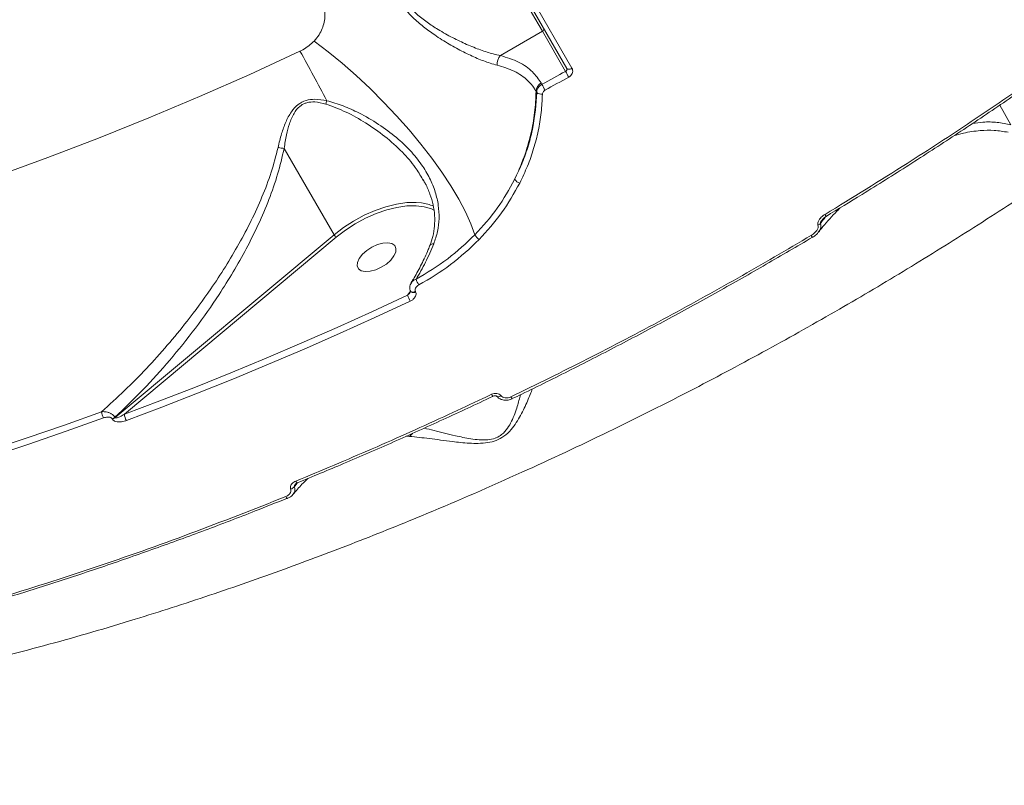
# Model space of a CAD drawing. Units: millimetres. Extents: x 2327 to 20381, y -27 to 12818.
# Drawn here: x 14191 to 14396, y 3779 to 3939 of the extents above; entities that cross this region are included whole.
import ezdxf

# ---------------------------------------------------------------- set-up
doc = ezdxf.new("R2010")
doc.units = ezdxf.units.MM
doc.layers.add('dikom', color=7, linetype='Continuous')

msp = doc.modelspace()

# ---------------------------------------------------------------- linework, layer by layer
at = {"layer": 'dikom', "color": 7, "linetype": 'Continuous', "lineweight": 15}
for p, q in [((14290.83, 3952.27), (14304.55, 3928.52)), ((14305.64, 3928.56), (14291.92, 3952.31)), ((14290.75, 3931.21), (14299.5, 3936.26)), ((14299.5, 3936.26), (14304.31, 3927.92)), ((14299.39, 3925.23), (14299.23, 3925.5)), ((14298.16, 3923.79), (14298.3, 3923.55)), ((14397.12, 3916.79), (14394.77, 3920.87)), ((14245.66, 3911.89), (14256.06, 3893.89)), ((14274.52, 3905.47), (14274.63, 3905.29)), ((14358.61, 3897.72), (14358.61, 3897.72)), ((14256.06, 3893.89), (14210.45, 3855.82)), ((14212.39, 3856.54), (14256.53, 3893.39)), ((14355.75, 3893.36), (14355.75, 3893.36)), ((14272.02, 3882.19), (14271.39, 3881.33)), ((14273.06, 3882.02), (14273.02, 3882.09)), ((14293.2, 3859.74), (14293.21, 3859.75)), ((14209.85, 3855.59), (14209.9, 3855.5)), ((14210.45, 3855.82), (14210.4, 3855.91)), ((14271.12, 3851.97), (14271.79, 3851.93)), ((14246.34, 3839.02), (14246.36, 3839.03))]:
    msp.add_line(p, q, dxfattribs=at)
at = {"layer": 'dikom', "color": 7, "linetype": 'Continuous', "lineweight": 15, "flags": 128}
for points in [[(14290.23, 3952.33), (14291.06, 3950.89), (14292.29, 3948.76), (14293.52, 3946.63), (14294.72, 3944.54), (14295.88, 3942.54), (14296.96, 3940.67), (14297.93, 3938.98), (14298.79, 3937.5), (14299.5, 3936.26)], [(14285.42, 3893.89), (14284.56, 3896.2), (14283.43, 3898.69), (14282.04, 3901.32), (14280.4, 3904.07), (14278.52, 3906.91), (14276.44, 3909.82), (14274.16, 3912.77), (14271.7, 3915.73), (14269.1, 3918.66), (14266.38, 3921.54), (14263.57, 3924.35), (14260.69, 3927.05), (14257.77, 3929.61), (14254.84, 3932.02), (14251.93, 3934.24)], [(14248.96, 3932.12), (14238.49, 3927.3), (14228, 3922.68), (14217.49, 3918.25), (14206.96, 3914.01), (14196.44, 3909.98), (14185.92, 3906.16), (14175.42, 3902.54), (14164.95, 3899.14), (14154.51, 3895.95), (14144.12, 3892.99), (14133.8, 3890.24), (14123.53, 3887.72), (14113.35, 3885.42), (14103.24, 3883.36), (14093.24, 3881.52), (14083.34, 3879.92), (14073.55, 3878.55), (14063.88, 3877.41), (14054.35, 3876.51), (14044.96, 3875.85)], [(14304.31, 3927.92), (14303.7, 3927.59), (14303.08, 3927.25), (14302.47, 3926.91), (14301.85, 3926.57), (14301.24, 3926.24), (14300.62, 3925.9), (14300, 3925.56), (14299.39, 3925.23)], [(14304.55, 3928.52), (14304.61, 3928.44), (14304.71, 3928.39), (14304.83, 3928.36), (14304.97, 3928.35), (14305.13, 3928.37), (14305.3, 3928.41), (14305.47, 3928.47), (14305.64, 3928.56)], [(14300.03, 3924.02), (14300.65, 3924.35), (14301.26, 3924.69), (14301.88, 3925.03), (14302.5, 3925.36), (14303.12, 3925.7), (14303.73, 3926.04), (14304.35, 3926.38), (14304.97, 3926.72)], [(14274.31, 3900.54), (14273.19, 3900.64), (14271.22, 3900.6), (14269.1, 3900.3), (14266.88, 3899.75), (14264.61, 3898.97), (14262.33, 3897.96), (14260.12, 3896.76), (14258.01, 3895.39), (14256.06, 3893.89)], [(14256.53, 3893.39), (14258.43, 3894.85), (14260.47, 3896.17), (14262.62, 3897.34), (14264.82, 3898.31), (14267.03, 3899.08), (14269.18, 3899.61), (14271.24, 3899.9), (14273.15, 3899.94), (14274.86, 3899.73), (14275.11, 3899.68)], [(14275.11, 3899.68), (14276.35, 3899.27), (14277.01, 3898.95)], [(14267.88, 3888.62), (14268.55, 3889.48), (14268.92, 3890.31), (14268.97, 3891.06), (14268.7, 3891.66), (14268.11, 3892.07), (14267.27, 3892.24), (14266.24, 3892.17), (14265.11, 3891.87), (14263.95, 3891.34), (14262.88, 3890.65), (14261.97, 3889.85), (14261.31, 3888.99), (14260.93, 3888.15), (14260.88, 3887.4), (14261.16, 3886.8), (14261.74, 3886.4), (14262.58, 3886.22), (14263.61, 3886.29), (14264.75, 3886.6), (14265.9, 3887.12), (14266.97, 3887.81), (14267.88, 3888.62)], [(14272.04, 3882.1), (14272.14, 3882), (14272.31, 3881.94), (14272.52, 3881.94), (14272.77, 3881.99), (14273.02, 3882.09)], [(14271.39, 3881.33), (14264.05, 3877.93), (14256.69, 3874.61), (14249.32, 3871.38), (14241.94, 3868.23), (14234.56, 3865.17), (14227.17, 3862.2), (14219.78, 3859.33), (14212.39, 3856.54)], [(14212.79, 3855.22), (14220.2, 3858.01), (14227.61, 3860.9), (14235.01, 3863.87), (14242.42, 3866.94), (14249.81, 3870.09), (14257.2, 3873.33), (14264.57, 3876.66), (14271.93, 3880.07)], [(14290.85, 3860.41), (14290.65, 3860.29), (14290.45, 3860.22), (14290.27, 3860.18), (14290.12, 3860.19), (14290, 3860.24), (14289.95, 3860.28)], [(14207.64, 3857.05), (14199.88, 3854.27), (14192.13, 3851.59), (14184.39, 3849.02), (14176.66, 3846.55), (14168.96, 3844.19), (14161.27, 3841.94), (14153.62, 3839.8), (14145.99, 3837.77)], [(14146.25, 3836.45), (14153.89, 3838.48), (14161.56, 3840.63), (14169.26, 3842.88), (14176.99, 3845.25), (14184.73, 3847.72), (14192.49, 3850.3), (14200.26, 3852.98), (14208.04, 3855.77)], [(14248.09, 3842.61), (14248.18, 3842.48), (14248.25, 3842.37), (14248.33, 3842.3), (14248.39, 3842.25), (14248.44, 3842.25), (14248.45, 3842.25)], [(14245.99, 3839.38), (14246.07, 3839.26), (14246.15, 3839.15), (14246.22, 3839.08), (14246.28, 3839.03), (14246.33, 3839.02), (14246.34, 3839.02)]]:
    msp.add_lwpolyline(points, dxfattribs=at)
at = {"layer": 'dikom', "color": 7, "linetype": 'Continuous', "lineweight": 15}
for centre, radius, start, end in [((14299.29, 3936.69), 0.473, 296.2023, 20.534), ((14051.57, 3818.64), 227.68, 26.9468, 29.895), ((14292.59, 3929.48), 2.53, 136.7072, 186.1871), ((14324.75, 3938.19), 22.87, 206.685, 210.124), ((14300.21, 3923.69), 2.06, 118.407, 177.1403), ((14314.68, 3932.53), 16.95, 205.5245, 210.1657), ((14299.23, 3924.46), 1.3, 224.6993, 281.1293), ((14221.42, 3930.5), 34.23, 344.0994, 345.3086), ((14295.26, 3906.5), 1.89, 214.8073, 254.898), ((14273.26, 3892.26), 8.35, 65.0016, 82.7633), ((14356.31, 3896.78), 2.48, 22.1865, 33.5113), ((14356.29, 3897.3), 1.54, 292.9988, 315.9492), ((14257.29, 3894.58), 1.41, 209.3738, 237.7573), ((14287.83, 3895.12), 2.71, 207.067, 235.2958), ((14352.21, 3891.71), 3.9, 24.8995, 32.0859), ((14277.7, 3886.17), 4.79, 198.575, 214.5478), ((14272.57, 3882.71), 0.848, 235.6525, 305.1682), ((14276.64, 3882.84), 5.46, 196.0115, 210.4668), ((14289.54, 3860.9), 0.705, 197.9974, 238.9588), ((14293.65, 3860.41), 0.803, 199.9284, 235.6585), ((14210.58, 3857.26), 2.95, 183.961, 210.268), ((14209.19, 3857.37), 1.9, 290.3249, 309.6936), ((14209.24, 3857.28), 1.9, 290.3249, 309.6936), ((14215.3, 3856.7), 2.91, 183.1566, 210.6351), ((14246.63, 3842.5), 1.59, 284.2404, 317.0287)]:
    msp.add_arc(centre, radius, start, end, dxfattribs=at)
for points, knots in [([(14267.87, 3948.86), (14267.87, 3948.31), (14267.88, 3947.21), (14268.24, 3945.46), (14268.93, 3943.7), (14270.23, 3941.51), (14272.2, 3939.3), (14274.67, 3937.19), (14277.23, 3935.32), (14280.06, 3933.54), (14283.07, 3931.91), (14285.94, 3930.58), (14288.28, 3929.69), (14289.58, 3929.34), (14290.08, 3929.21)], [0, 0, 0, 0, 0.061059, 0.122046, 0.183623, 0.245191, 0.354856, 0.436924, 0.519099, 0.622818, 0.726597, 0.831089, 0.935577, 1, 1, 1, 1]), ([(14290.75, 3931.21), (14290.25, 3931.32), (14288.95, 3931.59), (14286.6, 3932.34), (14283.75, 3933.48), (14280.76, 3934.91), (14277.97, 3936.46), (14275.42, 3938.13), (14273.01, 3940.01), (14271.12, 3941.98), (14269.92, 3943.92), (14269.49, 3945.02), (14269.17, 3946.15), (14268.98, 3947.33), (14269.03, 3948.36), (14269.06, 3948.88)], [0, 0, 0, 0, 0.06539, 0.170368, 0.277943, 0.381811, 0.488412, 0.569564, 0.652795, 0.760419, 0.815163, 0.871885, 0.880045, 0.9392, 1, 1, 1, 1]), ([(14253.11, 3943.62), (14253.5, 3942.75), (14254.27, 3941.03), (14254.16, 3938.18), (14253.28, 3935.85), (14252.29, 3934.66), (14251.93, 3934.24)], [0, 0, 0, 0, 0.2885643, 0.5716288, 0.8470383, 1, 1, 1, 1]), ([(14251.93, 3934.24), (14251.19, 3933.58), (14250.36, 3932.84), (14249.26, 3932.26), (14249.06, 3932.17), (14248.96, 3932.12)], [0, 0, 0, 0, 0.821757, 0.907866, 1, 1, 1, 1]), ([(14299.23, 3925.5), (14298.67, 3926.3), (14297.48, 3928), (14294.65, 3929.98), (14292.06, 3930.8), (14290.75, 3931.21)], [0, 0, 0, 0, 0.306973, 0.648469, 1, 1, 1, 1]), ([(14410.08, 3932.12), (14409.54, 3931.74), (14406.86, 3929.82), (14399.84, 3924.89), (14388.89, 3917.44), (14374.38, 3907.96), (14364.1, 3901.66), (14358.38, 3898.15)], [0, 0, 0, 0, 0.032157, 0.160792, 0.418284, 0.675775, 1, 1, 1, 1]), ([(14358.6, 3897.73), (14361.1, 3899.25), (14366.9, 3902.75), (14375.86, 3908.4), (14385.49, 3914.63), (14394.97, 3920.98), (14403.22, 3926.65), (14408.26, 3930.25), (14410.23, 3931.66)], [0, 0, 0, 0, 0.141393, 0.327214, 0.512479, 0.697025, 0.881627, 1, 1, 1, 1]), ([(14290.08, 3929.21), (14291.3, 3928.83), (14293.77, 3928.07), (14296.21, 3926.32), (14297.54, 3924.8), (14298.03, 3924), (14298.16, 3923.79)], [0, 0, 0, 0, 0.341497, 0.692996, 0.918012, 1, 1, 1, 1]), ([(14304.55, 3928.52), (14304.57, 3928.48), (14304.6, 3928.39), (14304.59, 3928.24), (14304.53, 3928.1), (14304.43, 3927.99), (14304.35, 3927.94), (14304.31, 3927.92)], [0, 0, 0, 0, 0.2139775, 0.4281717, 0.6427849, 0.8579017, 1, 1, 1, 1]), ([(14304.97, 3926.72), (14305.06, 3926.78), (14305.3, 3926.92), (14305.59, 3927.26), (14305.78, 3927.7), (14305.81, 3928.16), (14305.7, 3928.42), (14305.64, 3928.56)], [0, 0, 0, 0, 0.1418471, 0.3567284, 0.5713333, 0.7857186, 1, 1, 1, 1]), ([(14299.39, 3925.23), (14299.34, 3925.2), (14299.09, 3925.06), (14298.72, 3924.71), (14298.37, 3924.15), (14298.32, 3923.75), (14298.3, 3923.55)], [0, 0, 0, 0, 0.081893, 0.388046, 0.693965, 1, 1, 1, 1]), ([(14293.7, 3905.42), (14294.39, 3906.97), (14295.78, 3910.09), (14297.11, 3914.77), (14297.96, 3919.36), (14298.09, 3922.31), (14298.16, 3923.79)], [0, 0, 0, 0, 0.25985, 0.52284, 0.760227, 1, 1, 1, 1]), ([(14298.3, 3923.55), (14298.13, 3921.11), (14297.88, 3917.43), (14296.61, 3912.54), (14295.36, 3908.91), (14294.25, 3906.57), (14293.7, 3905.42)], [0, 0, 0, 0, 0.395169, 0.597923, 0.802169, 1, 1, 1, 1]), ([(14294.76, 3904.67), (14295.32, 3905.85), (14296.44, 3908.19), (14297.71, 3911.83), (14298.67, 3915.55), (14299.3, 3919.35), (14299.42, 3921.9), (14299.48, 3923.18)], [0, 0, 0, 0, 0.197834, 0.394817, 0.593168, 0.795838, 1, 1, 1, 1]), ([(14299.48, 3923.18), (14299.49, 3923.28), (14299.52, 3923.48), (14299.69, 3923.76), (14299.88, 3923.93), (14300, 3924), (14300.03, 3924.02)], [0, 0, 0, 0, 0.305693, 0.611613, 0.918023, 1, 1, 1, 1]), ([(14254.53, 3921.81), (14253.71, 3921.96), (14252.28, 3922.22), (14250.18, 3921.95), (14248.43, 3921.04), (14247.02, 3919.42), (14245.95, 3917.33), (14245.06, 3914.84), (14244.63, 3913.04), (14244.41, 3912.07)], [0, 0, 0, 0, 0.150791, 0.262546, 0.375833, 0.504375, 0.658113, 0.816004, 1, 1, 1, 1]), ([(14245.66, 3911.89), (14245.82, 3912.84), (14246.09, 3914.58), (14246.74, 3917.03), (14247.57, 3919.07), (14248.7, 3920.56), (14249.74, 3921.18), (14250.8, 3921.52), (14252.29, 3921.64), (14253.58, 3921.31), (14254.34, 3921.12)], [0, 0, 0, 0, 0.192085, 0.34937, 0.509446, 0.634404, 0.718625, 0.742069, 0.849585, 1, 1, 1, 1]), ([(14254.34, 3921.12), (14255.76, 3920.59), (14258.64, 3919.54), (14262.75, 3917.19), (14266.74, 3914.42), (14270.2, 3911.29), (14272.87, 3908.29), (14274.03, 3906.3), (14274.52, 3905.47)], [0, 0, 0, 0, 0.171742, 0.347455, 0.532843, 0.722359, 0.883929, 1, 1, 1, 1]), ([(14276.85, 3892.01), (14277.14, 3892.86), (14277.72, 3894.6), (14278.01, 3897.31), (14277.86, 3900.06), (14277.21, 3902.89), (14276.04, 3905.73), (14274.3, 3908.64), (14271.98, 3911.49), (14268.98, 3914.32), (14265.39, 3916.98), (14261.62, 3919.13), (14257.98, 3920.81), (14255.69, 3921.48), (14254.53, 3921.81)], [0, 0, 0, 0, 0.066889, 0.135574, 0.20554, 0.277115, 0.356057, 0.436729, 0.528017, 0.621259, 0.727999, 0.837099, 0.917983, 1, 1, 1, 1]), ([(14397.12, 3916.79), (14396.16, 3916.99), (14394.22, 3917.38), (14391.53, 3917.43), (14389.83, 3917.19), (14389.1, 3917.08)], [0, 0, 0, 0, 0.362637, 0.729002, 1, 1, 1, 1]), ([(14385.23, 3914.5), (14385.88, 3914.69), (14387.7, 3915.23), (14390.51, 3915.61), (14393.64, 3915.72), (14395.55, 3915.4), (14396.52, 3915.25)], [0, 0, 0, 0, 0.17511, 0.487625, 0.742658, 1, 1, 1, 1]), ([(14019.45, 3796.18), (14020.87, 3795.87), (14027.15, 3794.49), (14039.02, 3792.81), (14054.99, 3791.3), (14071.08, 3790.72), (14087.09, 3790.9), (14102.37, 3791.73), (14117.25, 3793.1), (14131.42, 3794.89), (14145.6, 3797.12), (14161.31, 3800.06), (14178.33, 3803.82), (14196.64, 3808.53), (14213.75, 3813.49), (14230.12, 3818.76), (14245.46, 3824.12), (14260.57, 3829.81), (14277.09, 3836.46), (14294.66, 3844.09), (14313.24, 3852.8), (14330.29, 3861.35), (14346.35, 3869.9), (14361.16, 3878.23), (14375.53, 3886.74), (14389.53, 3895.45), (14403.38, 3904.46), (14412.44, 3910.73), (14416.97, 3913.86)], [0, 0, 0, 0, 0.0137909, 0.0611968, 0.1086026, 0.1547824, 0.197096, 0.2394095, 0.2758532, 0.312297, 0.3469512, 0.3816055, 0.4278614, 0.470244, 0.5126267, 0.5491291, 0.5856315, 0.6203407, 0.65505, 0.7014214, 0.7439093, 0.7863973, 0.8229892, 0.8595811, 0.8943746, 0.9291681, 0.9645841, 1, 1, 1, 1]), ([(14244.41, 3912.07), (14243.96, 3910.34), (14243.06, 3906.86), (14241.11, 3901.78), (14238.84, 3896.81), (14235.41, 3890.33), (14230.98, 3883.28), (14225.85, 3876.33), (14221.34, 3870.84), (14217, 3866.02), (14212.44, 3861.39), (14209.25, 3858.5), (14207.64, 3857.05)], [0, 0, 0, 0, 0.080303, 0.161566, 0.241941, 0.322739, 0.486605, 0.610397, 0.707066, 0.804025, 0.901863, 1, 1, 1, 1]), ([(14210.4, 3855.91), (14212.38, 3857.8), (14216.34, 3861.57), (14221.93, 3867.79), (14227.23, 3874.39), (14232.65, 3882.08), (14237, 3889.35), (14240.34, 3896.03), (14242.54, 3901.2), (14244.42, 3906.49), (14245.24, 3910.09), (14245.66, 3911.89)], [0, 0, 0, 0, 0.124576, 0.249156, 0.376417, 0.503665, 0.667722, 0.751085, 0.834426, 0.916783, 1, 1, 1, 1]), ([(14245.66, 3911.89), (14245.46, 3911.91), (14245.11, 3911.94), (14244.66, 3912.02), (14244.45, 3912.06), (14244.41, 3912.07)], [0, 0, 0, 0, 0.499443, 0.907295, 1, 1, 1, 1]), ([(14245.66, 3911.89), (14245.66, 3911.89), (14245.66, 3911.89), (14245.66, 3911.89), (14245.66, 3911.89), (14245.66, 3911.89)], [0, 0, 0, 0, 0.29009, 0.674899, 1, 1, 1, 1]), ([(14274.66, 3905.31), (14274.8, 3905.07), (14275.38, 3904.12), (14276.09, 3902.38), (14276.76, 3900.14), (14277.07, 3897.91), (14277.04, 3895.72), (14276.73, 3893.65), (14276.27, 3892.34), (14276.05, 3891.72)], [0, 0, 0, 0, 0.0581999, 0.2281715, 0.3950863, 0.5560395, 0.7117822, 0.8653039, 1, 1, 1, 1]), ([(14293.7, 3905.42), (14292.57, 3903.39), (14290.29, 3899.29), (14287.05, 3895.7), (14285.42, 3893.89)], [0, 0, 0, 0, 0.494165, 1, 1, 1, 1]), ([(14286.28, 3892.9), (14287.92, 3894.7), (14291.24, 3898.36), (14293.58, 3902.55), (14294.76, 3904.67)], [0, 0, 0, 0, 0.4941711, 1, 1, 1, 1]), ([(14358.38, 3898.15), (14358.24, 3898.06), (14357.82, 3897.79), (14357.28, 3897.27), (14356.94, 3896.68), (14356.82, 3896.23), (14356.87, 3896), (14356.89, 3895.88)], [0, 0, 0, 0, 0.160557, 0.50815, 0.731859, 0.865369, 1, 1, 1, 1]), ([(14356.97, 3894.44), (14357.39, 3894.96), (14358.77, 3896.63), (14360.34, 3898.34), (14361.5, 3899.45), (14361.64, 3899.59)], [0, 0, 0, 0, 0.28183, 0.913782, 1, 1, 1, 1]), ([(14356.99, 3894.42), (14357.02, 3894.45), (14357.26, 3894.66), (14357.43, 3895.11), (14357.54, 3895.71), (14357.45, 3896.05), (14357.4, 3896.23)], [0, 0, 0, 0, 0.056068, 0.450173, 0.71666, 1, 1, 1, 1]), ([(14357.4, 3896.23), (14357.51, 3896.37), (14357.91, 3896.91), (14358.32, 3897.45), (14358.62, 3897.84)], [0, 0, 0, 0, 0.264132, 1, 1, 1, 1]), ([(14357.4, 3896.23), (14357.4, 3896.25), (14357.39, 3896.31), (14357.43, 3896.44), (14357.54, 3896.67), (14357.67, 3896.85), (14357.75, 3896.97)], [0, 0, 0, 0, 0.092964, 0.199254, 0.467447, 1, 1, 1, 1]), ([(14357.75, 3896.97), (14357.83, 3897.06), (14358.05, 3897.33), (14358.35, 3897.59), (14358.59, 3897.7), (14358.61, 3897.71)], [0, 0, 0, 0, 0.326527, 0.932825, 1, 1, 1, 1]), ([(14356.89, 3895.88), (14356.92, 3895.77), (14356.97, 3895.55), (14356.86, 3895.13), (14356.53, 3894.58), (14356.03, 3894.12), (14355.64, 3893.87), (14355.52, 3893.79)], [0, 0, 0, 0, 0.138868, 0.276776, 0.496598, 0.841871, 1, 1, 1, 1]), ([(14355.74, 3893.38), (14355.81, 3893.41), (14356.2, 3893.6), (14356.64, 3893.96), (14356.91, 3894.33), (14356.97, 3894.41)], [0, 0, 0, 0, 0.143991, 0.812837, 1, 1, 1, 1]), ([(14285.42, 3893.89), (14283.59, 3892.16), (14279.89, 3888.65), (14275.42, 3885.99), (14273.15, 3884.64)], [0, 0, 0, 0, 0.493737, 1, 1, 1, 1]), ([(14273.15, 3884.64), (14273.83, 3885.79), (14275.18, 3888.11), (14276.29, 3890.7), (14276.85, 3892.01)], [0, 0, 0, 0, 0.497318, 1, 1, 1, 1]), ([(14273.75, 3883.45), (14276.01, 3884.79), (14280.59, 3887.5), (14284.37, 3891.08), (14286.28, 3892.9)], [0, 0, 0, 0, 0.493792, 1, 1, 1, 1]), ([(14276.08, 3891.71), (14276.11, 3891.78), (14276.19, 3891.92), (14276.48, 3891.99), (14276.73, 3892.01), (14276.83, 3892.01), (14276.85, 3892.01)], [0, 0, 0, 0, 0.338575, 0.750311, 0.954208, 1, 1, 1, 1]), ([(14355.52, 3893.79), (14350.42, 3890.8), (14340.21, 3884.81), (14324.63, 3876.24), (14308.86, 3867.95), (14298.22, 3862.74), (14292.9, 3860.13)], [0, 0, 0, 0, 0.248878, 0.4982, 0.748873, 1, 1, 1, 1]), ([(14293.19, 3859.78), (14293.86, 3860.1), (14297.97, 3862.06), (14305.49, 3865.81), (14315.74, 3871.05), (14325.93, 3876.46), (14336.06, 3882.02), (14346.01, 3887.65), (14352.53, 3891.49), (14355.74, 3893.38)], [0, 0, 0, 0, 0.031432, 0.193616, 0.355923, 0.518317, 0.680763, 0.843217, 1, 1, 1, 1]), ([(14276.05, 3891.74), (14275.94, 3891.44), (14275.41, 3890.05), (14274.31, 3887.76), (14273.11, 3885.46), (14272.33, 3884.27), (14272.12, 3883.95)], [0, 0, 0, 0, 0.107118, 0.484585, 0.862436, 1, 1, 1, 1]), ([(14272.17, 3883.91), (14272.08, 3883.78), (14271.88, 3883.47), (14271.8, 3882.9), (14271.86, 3882.4), (14272.02, 3882.18), (14272.06, 3882.12)], [0, 0, 0, 0, 0.247442, 0.57451, 0.881857, 1, 1, 1, 1]), ([(14273.15, 3884.64), (14272.93, 3884.55), (14272.5, 3884.38), (14272.27, 3884.07), (14272.16, 3883.92)], [0, 0, 0, 0, 0.530664, 1, 1, 1, 1]), ([(14271.96, 3881.94), (14271.87, 3881.83), (14271.7, 3881.61), (14271.49, 3881.42), (14271.39, 3881.33)], [0, 0, 0, 0, 0.498055, 1, 1, 1, 1]), ([(14271.93, 3880.07), (14272.11, 3880.17), (14272.5, 3880.38), (14272.92, 3880.82), (14273.15, 3881.28), (14273.2, 3881.69), (14273.11, 3881.91), (14273.06, 3882.02)], [0, 0, 0, 0, 0.226768, 0.49198, 0.695952, 0.847726, 1, 1, 1, 1]), ([(14272.06, 3882.1), (14272.06, 3882.11), (14272.05, 3882.12), (14272.04, 3882.07), (14272.01, 3882), (14271.97, 3881.95), (14271.96, 3881.94)], [0, 0, 0, 0, 0.128888, 0.493018, 0.874835, 1, 1, 1, 1]), ([(14273.02, 3882.09), (14273, 3882.14), (14272.94, 3882.26), (14272.94, 3882.51), (14273.06, 3882.84), (14273.33, 3883.18), (14273.61, 3883.36), (14273.75, 3883.45)], [0, 0, 0, 0, 0.103387, 0.262432, 0.461154, 0.728204, 1, 1, 1, 1]), ([(14271.79, 3851.93), (14273.14, 3851.79), (14275.87, 3851.5), (14280.14, 3850.9), (14283.62, 3850.51), (14286.12, 3850.43), (14288.03, 3850.56), (14289.89, 3851.03), (14291.62, 3851.97), (14292.99, 3853.3), (14294.45, 3855.32), (14295.75, 3857.85), (14296.8, 3860.26), (14297.26, 3861.45), (14297.41, 3861.83)], [0, 0, 0, 0, 0.146666, 0.296681, 0.396789, 0.447564, 0.499544, 0.54555, 0.592016, 0.649942, 0.705583, 0.82278, 0.942665, 1, 1, 1, 1]), ([(14288.87, 3860.68), (14288.27, 3860.39), (14285.29, 3858.97), (14277.02, 3855.11), (14264.04, 3849.25), (14253.41, 3844.83), (14248.09, 3842.61)], [0, 0, 0, 0, 0.044141, 0.220714, 0.610013, 1, 1, 1, 1]), ([(14248.44, 3842.26), (14251.65, 3843.58), (14258.32, 3846.33), (14268.44, 3850.73), (14278.78, 3855.4), (14285.69, 3858.6), (14289.14, 3860.28), (14289.17, 3860.29)], [0, 0, 0, 0, 0.23532, 0.490022, 0.743877, 0.997411, 1, 1, 1, 1]), ([(14294.92, 3860.61), (14294.71, 3859.81), (14294.26, 3858.08), (14293.4, 3855.65), (14292.28, 3853.63), (14291.23, 3852.4), (14290.2, 3851.78), (14289.22, 3851.4), (14288, 3851.15), (14286.28, 3851.18), (14283.99, 3851.47), (14280.78, 3852.17), (14277.49, 3853.02), (14275.51, 3853.48), (14274.83, 3853.64)], [0, 0, 0, 0, 0.120977, 0.263909, 0.328005, 0.392079, 0.434038, 0.441755, 0.491425, 0.548969, 0.60879, 0.727716, 0.905531, 1, 1, 1, 1]), ([(14290.85, 3860.41), (14290.74, 3860.51), (14290.5, 3860.73), (14289.98, 3860.88), (14289.41, 3860.88), (14289.05, 3860.75), (14288.87, 3860.68)], [0, 0, 0, 0, 0.233867, 0.482494, 0.741336, 1, 1, 1, 1]), ([(14289.18, 3860.29), (14289.19, 3860.3), (14289.27, 3860.34), (14289.45, 3860.38), (14289.65, 3860.4), (14289.81, 3860.37), (14289.9, 3860.33), (14289.95, 3860.29), (14289.95, 3860.28), (14289.95, 3860.28)], [0, 0, 0, 0, 0.051281, 0.281779, 0.471899, 0.636978, 0.782696, 0.930427, 1, 1, 1, 1]), ([(14289.98, 3860.3), (14290.1, 3860.16), (14290.38, 3859.83), (14291.05, 3859.53), (14291.88, 3859.41), (14292.64, 3859.49), (14293.04, 3859.7), (14293.18, 3859.77)], [0, 0, 0, 0, 0.1566486, 0.38132, 0.6158471, 0.8652204, 1, 1, 1, 1]), ([(14292.9, 3860.13), (14292.71, 3860.06), (14292.34, 3859.92), (14291.75, 3859.92), (14291.21, 3860.07), (14290.97, 3860.3), (14290.85, 3860.41)], [0, 0, 0, 0, 0.2583542, 0.5167488, 0.7678077, 1, 1, 1, 1]), ([(14210.4, 3855.91), (14210.34, 3856), (14210.2, 3856.19), (14209.86, 3856.49), (14209.4, 3856.77), (14208.74, 3857), (14208.13, 3857.09), (14207.76, 3857.06), (14207.64, 3857.05)], [0, 0, 0, 0, 0.113276, 0.24709, 0.420396, 0.607378, 0.880118, 1, 1, 1, 1]), ([(14208.04, 3855.77), (14208.31, 3855.85), (14208.71, 3855.96), (14209.24, 3855.94), (14209.54, 3855.86), (14209.74, 3855.73), (14209.81, 3855.63), (14209.85, 3855.59)], [0, 0, 0, 0, 0.437088, 0.628863, 0.790888, 0.906063, 1, 1, 1, 1]), ([(14209.9, 3855.5), (14209.95, 3855.43), (14210.06, 3855.27), (14210.39, 3855.08), (14210.88, 3854.95), (14211.67, 3854.92), (14212.33, 3855.05), (14212.74, 3855.2), (14212.79, 3855.22)], [0, 0, 0, 0, 0.092789, 0.206157, 0.36927, 0.572422, 0.947148, 1, 1, 1, 1]), ([(14212.39, 3856.54), (14212.08, 3856.35), (14211.63, 3856.08), (14211.04, 3855.84), (14210.74, 3855.76), (14210.56, 3855.75), (14210.48, 3855.78), (14210.46, 3855.8), (14210.45, 3855.82), (14210.45, 3855.82)], [0, 0, 0, 0, 0.502863, 0.721962, 0.872214, 0.951515, 0.975791, 0.996187, 1, 1, 1, 1]), ([(14271.79, 3851.93), (14271.82, 3851.96), (14272.05, 3852.11), (14272.23, 3852.34), (14272.39, 3852.54)], [0, 0, 0, 0, 0.154499, 1, 1, 1, 1]), ([(14247.53, 3839.86), (14248.14, 3840.58), (14249.13, 3841.76), (14250.2, 3842.76), (14250.61, 3843.16)], [0, 0, 0, 0, 0.607916, 1, 1, 1, 1]), ([(14247.02, 3840.96), (14247.05, 3840.84), (14247.11, 3840.6), (14247, 3840.22), (14246.76, 3839.87), (14246.41, 3839.57), (14246.12, 3839.44), (14245.99, 3839.38)], [0, 0, 0, 0, 0.188925, 0.377435, 0.579184, 0.81645, 1, 1, 1, 1]), ([(14248.09, 3842.61), (14247.96, 3842.55), (14247.66, 3842.41), (14247.29, 3842.1), (14247.04, 3841.72), (14246.93, 3841.33), (14246.99, 3841.08), (14247.02, 3840.96)], [0, 0, 0, 0, 0.182528, 0.423784, 0.627465, 0.813436, 1, 1, 1, 1]), ([(14247.53, 3839.86), (14247.63, 3840), (14247.84, 3840.29), (14247.95, 3840.84), (14247.84, 3841.22), (14247.79, 3841.42)], [0, 0, 0, 0, 0.308732, 0.649902, 1, 1, 1, 1]), ([(14247.79, 3841.42), (14247.87, 3841.52), (14248.08, 3841.79), (14248.28, 3842.06), (14248.41, 3842.22)], [0, 0, 0, 0, 0.387164, 1, 1, 1, 1]), ([(14247.79, 3841.42), (14247.79, 3841.45), (14247.78, 3841.5), (14247.81, 3841.62), (14247.87, 3841.77), (14247.95, 3841.87), (14247.99, 3841.92)], [0, 0, 0, 0, 0.17422, 0.302145, 0.674669, 1, 1, 1, 1]), ([(14247.98, 3841.92), (14247.99, 3841.92), (14248, 3841.95), (14248.11, 3842.06), (14248.26, 3842.17), (14248.4, 3842.22), (14248.45, 3842.24)], [0, 0, 0, 0, 0.010693, 0.341675, 0.771966, 1, 1, 1, 1]), ([(14245.99, 3839.38), (14239.34, 3836.77), (14226.03, 3831.52), (14206.01, 3824.5), (14185.98, 3818.04), (14172.72, 3814.35), (14166.08, 3812.51)], [0, 0, 0, 0, 0.248252, 0.497193, 0.74824, 1, 1, 1, 1]), ([(14166.52, 3812.21), (14166.66, 3812.25), (14170.2, 3813.17), (14177.2, 3815.16), (14187.52, 3818.2), (14197.9, 3821.46), (14208.3, 3824.9), (14218.74, 3828.54), (14229.19, 3832.36), (14238.39, 3835.87), (14244.11, 3838.17), (14246.35, 3839.08)], [0, 0, 0, 0, 0.00523, 0.135177, 0.265245, 0.395409, 0.525638, 0.655905, 0.786172, 0.916407, 1, 1, 1, 1]), ([(14246.33, 3839.05), (14246.5, 3839.11), (14246.94, 3839.28), (14247.35, 3839.58), (14247.51, 3839.84), (14247.53, 3839.86)], [0, 0, 0, 0, 0.359962, 0.951784, 1, 1, 1, 1]), ([(13960.76, 3803.84), (13961.44, 3802.91), (13965.58, 3797.24), (13973.44, 3786.99), (13984.36, 3773.1), (13995.56, 3759.4), (14007.02, 3745.87), (14018.73, 3732.53), (14030.69, 3719.36), (14042.91, 3706.39), (14055.38, 3693.6), (14068.08, 3681.01), (14081.04, 3668.62), (14094.22, 3656.43), (14107.65, 3644.44), (14121.3, 3632.67), (14135.18, 3621.1), (14149.29, 3609.75), (14163.61, 3598.62), (14178.15, 3587.71), (14192.91, 3577.03), (14207.87, 3566.57), (14223.04, 3556.35), (14238.4, 3546.36), (14253.97, 3536.61), (14269.33, 3527.32), (14279.59, 3521.4), (14284.52, 3518.55)], [0, 0, 0, 0, 0.008022, 0.049004, 0.090025, 0.131085, 0.172186, 0.213327, 0.254509, 0.295734, 0.337001, 0.37831, 0.419663, 0.461059, 0.502498, 0.543981, 0.585506, 0.627075, 0.668686, 0.71034, 0.752036, 0.793774, 0.835553, 0.877372, 0.91923, 0.961128, 1, 1, 1, 1])]:
    msp.add_open_spline(points, degree=3, knots=knots, dxfattribs=at)

doc.saveas('drawing.dxf')
